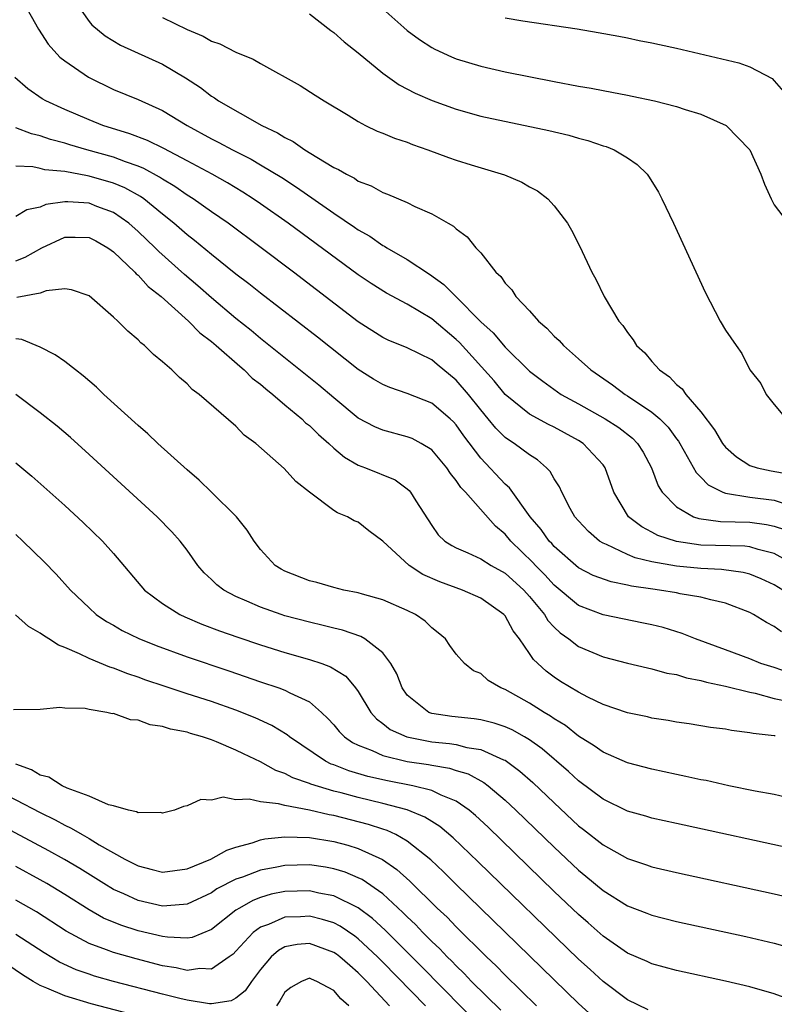
# Model space of a CAD drawing. Units: inches. Extents: x 2661000 to 2664000, y 1557000 to 1560000.
# Drawn here: x 2661643 to 2661705, y 1557529 to 1557610 of the extents above; entities that cross this region are included whole.
import ezdxf

# ---------------------------------------------------------------- set-up
doc = ezdxf.new("R2010")
doc.units = ezdxf.units.IN
doc.header["$MEASUREMENT"] = 0
doc.layers.add('LD26611557_2ft', color=134, linetype='Continuous')

msp = doc.modelspace()

# ---------------------------------------------------------------- linework, layer by layer
at = {"layer": 'LD26611557_2ft'}
for points, elevation in [([(2661643.654, 1557611), (2661644.863, 1557608.862), (2661645.644, 1557607.644), (2661646.589, 1557606.588), (2661647, 1557606.271), (2661648.948, 1557604.948), (2661651, 1557603.946), (2661653, 1557603.104), (2661655, 1557602.228), (2661657.002, 1557601), (2661659, 1557599.901), (2661659.604, 1557599.604), (2661660.703, 1557599), (2661662.233, 1557598.233), (2661663, 1557597.787), (2661664.742, 1557596.742), (2661665.958, 1557595.958), (2661669, 1557593.811), (2661670.681, 1557592.682), (2661671, 1557592.453), (2661671.932, 1557591.933), (2661673, 1557591.191), (2661673.132, 1557591.132), (2661673.326, 1557591), (2661675, 1557590.04), (2661676.83, 1557588.83), (2661678.002, 1557588.002), (2661678.957, 1557587), (2661681, 1557584.927), (2661682.028, 1557584.028), (2661683, 1557582.853), (2661685, 1557580.907), (2661686.076, 1557580.076), (2661687.583, 1557579), (2661689, 1557578.225), (2661691.182, 1557577), (2661692.287, 1557576.287), (2661693.414, 1557575.414), (2661693.812, 1557575), (2661694.268, 1557574.268), (2661694.96, 1557573), (2661695.515, 1557571.515), (2661695.833, 1557571), (2661697, 1557569.803), (2661698.404, 1557569), (2661698.843, 1557568.843), (2661700.604, 1557568.604), (2661703, 1557568.54), (2661704.372, 1557568.372), (2661705, 1557568.23), (2661705.918, 1557567.918)], 8026), ([(2661647.933, 1557611), (2661649, 1557609.509), (2661649.226, 1557609.226), (2661650.32, 1557608.32), (2661651.571, 1557607.571), (2661655, 1557606.005), (2661656.886, 1557604.886), (2661658.087, 1557604.087), (2661659, 1557603.378), (2661659.243, 1557603.243), (2661659.584, 1557603), (2661663.1, 1557601), (2661664.394, 1557600.394), (2661665, 1557600.006), (2661665.68, 1557599.68), (2661666.641, 1557599), (2661667.601, 1557598.399), (2661669, 1557597.569), (2661669.392, 1557597.392), (2661670.021, 1557597), (2661670.674, 1557596.674), (2661671, 1557596.442), (2661672.058, 1557596.058), (2661673, 1557595.513), (2661673.385, 1557595.385), (2661675, 1557594.695), (2661675.62, 1557594.38), (2661677, 1557593.769), (2661678.34, 1557593), (2661678.77, 1557592.77), (2661679, 1557592.537), (2661679.892, 1557591.892), (2661680.606, 1557591), (2661681, 1557590.57), (2661682.239, 1557589), (2661682.643, 1557588.643), (2661683, 1557588.11), (2661683.545, 1557587.544), (2661683.882, 1557587), (2661685, 1557585.822), (2661685.731, 1557585), (2661686.412, 1557584.412), (2661687, 1557583.775), (2661687.41, 1557583.41), (2661687.757, 1557583), (2661689, 1557581.907), (2661689.994, 1557581), (2661691.774, 1557579.774), (2661692.819, 1557579), (2661693, 1557578.895), (2661695, 1557577.56), (2661695.644, 1557577), (2661696.32, 1557576.32), (2661697, 1557575.374), (2661697.165, 1557575.165), (2661697.644, 1557574.356), (2661698.611, 1557572.611), (2661699, 1557572.23), (2661699.596, 1557571.596), (2661700.791, 1557571), (2661701, 1557570.923), (2661703, 1557570.601), (2661705, 1557570.355), (2661705.969, 1557570.031)], 8024), ([(2661673, 1557610.538), (2661674.721, 1557609), (2661675, 1557608.768), (2661676.009, 1557608.01), (2661677, 1557607.379), (2661677.244, 1557607.244), (2661678.609, 1557606.608), (2661679, 1557606.453), (2661681, 1557605.842), (2661683, 1557605.389), (2661687, 1557604.599), (2661689, 1557604.22), (2661690.042, 1557604.042), (2661691, 1557603.847), (2661691.726, 1557603.725), (2661693, 1557603.46), (2661693.393, 1557603.393), (2661695.219, 1557603), (2661697, 1557602.558), (2661697.702, 1557602.298), (2661699, 1557601.905), (2661701.055, 1557601), (2661703.01, 1557599), (2661703.898, 1557597), (2661704.188, 1557596.188), (2661704.737, 1557595), (2661705, 1557594.504), (2661706.125, 1557593)], 8018), ([(2661655, 1557609.821), (2661657, 1557608.832), (2661658.304, 1557608.304), (2661659, 1557607.875), (2661659.667, 1557607.667), (2661661, 1557606.975), (2661662.405, 1557606.406), (2661663, 1557606.048), (2661666.256, 1557604.256), (2661667.464, 1557603.464), (2661668.203, 1557603), (2661670.176, 1557601.824), (2661671, 1557601.31), (2661671.589, 1557601), (2661672.538, 1557600.538), (2661673, 1557600.37), (2661673.954, 1557599.954), (2661675, 1557599.62), (2661675.441, 1557599.441), (2661676.671, 1557599), (2661678.363, 1557598.363), (2661679, 1557598.145), (2661680.234, 1557597.766), (2661682.955, 1557596.955), (2661684.362, 1557596.362), (2661685, 1557595.971), (2661685.638, 1557595.639), (2661686.491, 1557595), (2661687, 1557594.432), (2661688.084, 1557593), (2661688.42, 1557592.42), (2661689.1, 1557591.1), (2661690.093, 1557589), (2661690.419, 1557588.419), (2661691.081, 1557587), (2661692.28, 1557585), (2661692.63, 1557584.63), (2661693, 1557584.059), (2661693.476, 1557583.476), (2661693.742, 1557583), (2661694.414, 1557582.414), (2661695, 1557581.701), (2661695.608, 1557581), (2661696.429, 1557580.429), (2661697, 1557579.822), (2661697.459, 1557579.459), (2661697.762, 1557579), (2661699, 1557577.569), (2661700.104, 1557576.103), (2661700.755, 1557575), (2661701, 1557574.691), (2661701.897, 1557573.897), (2661703, 1557573.199), (2661703.586, 1557573), (2661704.746, 1557572.746), (2661706.444, 1557572.444)], 8022), ([(2661667, 1557610.116), (2661668.763, 1557608.763), (2661669, 1557608.604), (2661669.84, 1557607.84), (2661671, 1557606.929), (2661673, 1557605.273), (2661673.377, 1557605), (2661674.329, 1557604.329), (2661675.637, 1557603.637), (2661677.029, 1557603.03), (2661679, 1557602.315), (2661681, 1557601.759), (2661686.576, 1557600.577), (2661688.193, 1557600.194), (2661689, 1557599.953), (2661689.762, 1557599.762), (2661691, 1557599.339), (2661691.265, 1557599.265), (2661691.92, 1557599), (2661693, 1557598.34), (2661693.794, 1557597.794), (2661694.6, 1557597), (2661694.773, 1557596.773), (2661695.531, 1557595.531), (2661695.811, 1557595), (2661696.771, 1557593), (2661699.358, 1557587.357), (2661700.587, 1557585), (2661701, 1557584.249), (2661701.877, 1557583), (2661702.354, 1557582.353), (2661703, 1557581.007), (2661703.902, 1557579.902), (2661704.341, 1557579), (2661705, 1557578.17), (2661705.968, 1557577)], 8020), ([(2661683, 1557609.801), (2661684.459, 1557609.541), (2661688.884, 1557608.884), (2661690.604, 1557608.604), (2661692.285, 1557608.285), (2661693, 1557608.166), (2661693.951, 1557607.951), (2661695, 1557607.751), (2661695.607, 1557607.606), (2661697, 1557607.313), (2661702.104, 1557606.104), (2661703, 1557605.791), (2661704.826, 1557604.826), (2661705, 1557604.647), (2661705.761, 1557603.761)], 8016), ([(2661706.762, 1557565), (2661705, 1557565.996), (2661703.677, 1557566.323), (2661703, 1557566.544), (2661702.595, 1557566.595), (2661699, 1557566.685), (2661697, 1557566.968), (2661695.472, 1557567.472), (2661695, 1557567.749), (2661694.164, 1557568.164), (2661693.083, 1557569), (2661691.882, 1557571), (2661691.174, 1557573), (2661691, 1557573.232), (2661689.384, 1557575), (2661689, 1557575.236), (2661687.861, 1557575.861), (2661687, 1557576.329), (2661686.55, 1557576.55), (2661685, 1557577.394), (2661683, 1557578.98), (2661682.105, 1557580.105), (2661679.256, 1557583.256), (2661679, 1557583.494), (2661677, 1557585.189), (2661675, 1557586.39), (2661673.291, 1557587.29), (2661672.062, 1557588.062), (2661671, 1557588.782), (2661665.252, 1557593), (2661663, 1557594.594), (2661662.41, 1557595), (2661661.551, 1557595.551), (2661660.302, 1557596.302), (2661659.063, 1557597), (2661657, 1557598.106), (2661655.105, 1557599.105), (2661653.774, 1557599.773), (2661652.321, 1557600.321), (2661650.106, 1557601), (2661649, 1557601.45), (2661647, 1557602.3), (2661645.46, 1557603), (2661645.167, 1557603.167), (2661643.976, 1557603.976), (2661642.928, 1557604.928)], 8028), ([(2661705.685, 1557563), (2661705, 1557563.431), (2661703.925, 1557563.926), (2661703, 1557564.303), (2661702.448, 1557564.449), (2661700.695, 1557564.695), (2661699, 1557564.776), (2661697, 1557564.96), (2661695, 1557565.309), (2661693.638, 1557565.638), (2661693, 1557565.908), (2661691.279, 1557566.721), (2661691, 1557566.828), (2661690.723, 1557567), (2661689.8, 1557567.8), (2661689, 1557568.659), (2661688.708, 1557569), (2661688.325, 1557569.675), (2661687.623, 1557571), (2661687.433, 1557571.433), (2661687, 1557572.102), (2661686.689, 1557572.689), (2661686.388, 1557573), (2661685.642, 1557573.642), (2661685, 1557574.057), (2661683.748, 1557575), (2661683.278, 1557575.278), (2661683, 1557575.489), (2661682.231, 1557576.231), (2661681.619, 1557577), (2661681, 1557577.736), (2661680.009, 1557579), (2661679, 1557580.177), (2661677.438, 1557581.438), (2661677, 1557581.825), (2661675, 1557582.815), (2661673.443, 1557583.442), (2661673, 1557583.659), (2661671, 1557584.924), (2661665.706, 1557589), (2661663.063, 1557591), (2661660.37, 1557593), (2661659, 1557593.94), (2661657.494, 1557595), (2661657, 1557595.299), (2661655.999, 1557595.999), (2661655, 1557596.591), (2661654.761, 1557596.761), (2661653.48, 1557597.48), (2661653, 1557597.672), (2661651.982, 1557598.018), (2661651, 1557598.401), (2661648.805, 1557599), (2661647.408, 1557599.409), (2661647, 1557599.545), (2661645.847, 1557599.848), (2661645, 1557600.147), (2661644.298, 1557600.298), (2661643, 1557600.801)], 8030), ([(2661705.591, 1557559.591), (2661705, 1557560.034), (2661704.349, 1557560.349), (2661703.304, 1557561), (2661703, 1557561.162), (2661701, 1557561.94), (2661699.807, 1557562.193), (2661699, 1557562.429), (2661697.296, 1557562.705), (2661697, 1557562.773), (2661695.613, 1557563), (2661695.066, 1557563.066), (2661693.326, 1557563.327), (2661693, 1557563.413), (2661691.666, 1557563.666), (2661690.203, 1557564.203), (2661689, 1557564.828), (2661687, 1557566.574), (2661686.803, 1557566.803), (2661686.605, 1557567), (2661685.951, 1557567.951), (2661685.055, 1557569), (2661683.358, 1557571.357), (2661683, 1557571.661), (2661681, 1557573.79), (2661679.623, 1557575.623), (2661679, 1557576.513), (2661678.766, 1557576.766), (2661678.51, 1557577), (2661677, 1557578.288), (2661675, 1557579.083), (2661673.573, 1557579.573), (2661673, 1557579.801), (2661672.249, 1557580.249), (2661671, 1557581.042), (2661667.675, 1557583.675), (2661663, 1557587.276), (2661662.047, 1557588.047), (2661661, 1557588.841), (2661659, 1557590.434), (2661657.597, 1557591.597), (2661657, 1557592.051), (2661655.918, 1557593), (2661655, 1557593.728), (2661653.461, 1557595), (2661653.192, 1557595.192), (2661651.905, 1557595.905), (2661651, 1557596.278), (2661649, 1557596.858), (2661648.866, 1557596.866), (2661647, 1557597.223), (2661645.372, 1557597.372), (2661645, 1557597.478), (2661644.39, 1557597.61), (2661643, 1557597.663)], 8032), ([(2661706.239, 1557556.239), (2661705, 1557556.668), (2661703.912, 1557557), (2661703, 1557557.369), (2661701, 1557558.118), (2661698.572, 1557559), (2661697.458, 1557559.458), (2661695.928, 1557559.928), (2661695, 1557560.15), (2661694.306, 1557560.307), (2661691, 1557560.971), (2661689, 1557561.726), (2661687, 1557563.393), (2661686.238, 1557564.238), (2661685.482, 1557565), (2661685.258, 1557565.258), (2661683.478, 1557567), (2661683, 1557567.583), (2661682.223, 1557568.223), (2661679.752, 1557571), (2661679.384, 1557571.384), (2661679, 1557571.974), (2661678.533, 1557572.533), (2661678.234, 1557573), (2661677, 1557574.47), (2661676.135, 1557575), (2661675.388, 1557575.388), (2661675, 1557575.54), (2661673, 1557576.071), (2661672.339, 1557576.339), (2661671, 1557577.047), (2661669, 1557578.708), (2661667.77, 1557579.77), (2661663, 1557583.572), (2661662.228, 1557584.228), (2661661, 1557585.209), (2661659, 1557586.895), (2661657.884, 1557587.884), (2661656.794, 1557588.794), (2661654.687, 1557590.687), (2661654.384, 1557591), (2661653, 1557592.329), (2661652.244, 1557593), (2661651, 1557593.872), (2661649.621, 1557594.379), (2661649, 1557594.627), (2661647.25, 1557594.75), (2661647, 1557594.749), (2661645.47, 1557594.53), (2661645, 1557594.324), (2661643.916, 1557594.084), (2661643, 1557593.537)], 8034), ([(2661643, 1557589.924), (2661643.765, 1557590.235), (2661645.119, 1557591), (2661647, 1557591.852), (2661647.857, 1557591.856), (2661649, 1557591.838), (2661649.558, 1557591.558), (2661650.537, 1557591), (2661650.8, 1557590.8), (2661651, 1557590.673), (2661652.736, 1557589), (2661652.853, 1557588.853), (2661653, 1557588.746), (2661653.835, 1557587.835), (2661654.895, 1557587), (2661657.129, 1557585), (2661658.046, 1557584.046), (2661659, 1557583.325), (2661659.378, 1557583), (2661661.301, 1557581.302), (2661661.673, 1557581), (2661662.333, 1557580.333), (2661663, 1557579.845), (2661663.453, 1557579.453), (2661664.023, 1557579), (2661665, 1557578.157), (2661666.383, 1557577), (2661666.688, 1557576.687), (2661667, 1557576.448), (2661667.733, 1557575.733), (2661668.579, 1557575), (2661669, 1557574.608), (2661669.874, 1557573.873), (2661671, 1557573.226), (2661671.598, 1557573), (2661674.002, 1557572.002), (2661675, 1557571.274), (2661675.146, 1557571.146), (2661675.273, 1557571), (2661675.694, 1557570.305), (2661677, 1557568.271), (2661677.527, 1557567.527), (2661678.076, 1557567), (2661678.632, 1557566.632), (2661679, 1557566.442), (2661679.963, 1557566.037), (2661681, 1557565.555), (2661681.869, 1557565), (2661683, 1557564.38), (2661684.532, 1557563), (2661685, 1557562.485), (2661686.221, 1557561), (2661686.503, 1557560.503), (2661687, 1557559.979), (2661687.495, 1557559.495), (2661688.2, 1557559), (2661689, 1557558.38), (2661691, 1557557.536), (2661693, 1557557.029), (2661694.639, 1557556.639), (2661695, 1557556.573), (2661696.218, 1557556.218), (2661697, 1557556.083), (2661697.817, 1557555.817), (2661699, 1557555.604), (2661699.458, 1557555.458), (2661701, 1557555.153), (2661703, 1557554.65), (2661703.429, 1557554.571), (2661705, 1557554.145), (2661706.092, 1557553.908)], 8036), ([(2661705.068, 1557551.068), (2661705, 1557551.089), (2661703.268, 1557551.268), (2661703, 1557551.338), (2661701.504, 1557551.504), (2661701, 1557551.613), (2661699.772, 1557551.772), (2661698.05, 1557552.05), (2661697, 1557552.201), (2661696.329, 1557552.329), (2661695, 1557552.535), (2661694.628, 1557552.628), (2661693, 1557552.958), (2661691, 1557553.647), (2661689.755, 1557554.245), (2661689, 1557554.644), (2661687.536, 1557555.536), (2661687, 1557555.891), (2661686.359, 1557556.359), (2661685.314, 1557557.314), (2661685, 1557557.81), (2661684.167, 1557559), (2661683.656, 1557559.656), (2661683, 1557560.881), (2661682.899, 1557561), (2661681, 1557562.329), (2661679.513, 1557563), (2661677.661, 1557563.662), (2661676.264, 1557564.264), (2661675.159, 1557565), (2661673, 1557566.987), (2661671.852, 1557567.852), (2661671, 1557568.55), (2661670.669, 1557568.669), (2661670.113, 1557569), (2661669.306, 1557569.306), (2661669, 1557569.513), (2661667.009, 1557571.009), (2661665.89, 1557571.89), (2661664.951, 1557572.951), (2661662.615, 1557575), (2661661.668, 1557575.668), (2661661, 1557576.397), (2661658.003, 1557579), (2661657.409, 1557579.409), (2661657, 1557579.874), (2661656.389, 1557580.389), (2661655.743, 1557581), (2661655, 1557581.658), (2661654.268, 1557582.268), (2661653.516, 1557583), (2661653.209, 1557583.209), (2661653, 1557583.461), (2661652.158, 1557584.159), (2661651.343, 1557585), (2661651, 1557585.32), (2661649, 1557587.059), (2661647.55, 1557587.55), (2661647, 1557587.628), (2661645.473, 1557587.474), (2661645, 1557587.29), (2661643.085, 1557586.915)], 8038), ([(2661705.926, 1557546.074), (2661705, 1557546.272), (2661703.438, 1557546.563), (2661701.295, 1557547), (2661699.419, 1557547.419), (2661699, 1557547.492), (2661697.766, 1557547.766), (2661697, 1557547.916), (2661695, 1557548.343), (2661693, 1557548.867), (2661691, 1557549.738), (2661690.27, 1557550.27), (2661689, 1557551.067), (2661687.922, 1557551.922), (2661687, 1557552.483), (2661686.7, 1557552.7), (2661686.178, 1557553), (2661685, 1557553.742), (2661683, 1557554.864), (2661682.648, 1557555), (2661681.602, 1557555.602), (2661681, 1557556.175), (2661680.401, 1557556.4), (2661679.676, 1557557), (2661679, 1557557.763), (2661678.466, 1557558.467), (2661678.122, 1557559), (2661677.513, 1557559.513), (2661677, 1557559.91), (2661676.459, 1557560.459), (2661675.665, 1557561), (2661675, 1557561.329), (2661673, 1557562.215), (2661671.328, 1557562.672), (2661671, 1557562.777), (2661669.825, 1557563), (2661669, 1557563.198), (2661667.607, 1557563.607), (2661667, 1557563.747), (2661665, 1557564.544), (2661664.698, 1557564.698), (2661664.212, 1557565), (2661663, 1557566.309), (2661662.478, 1557567), (2661661.902, 1557567.902), (2661661.036, 1557569), (2661659.01, 1557571.01), (2661657.984, 1557571.984), (2661657, 1557572.829), (2661654.608, 1557575), (2661653.785, 1557575.785), (2661653, 1557576.462), (2661650.2, 1557579), (2661649.586, 1557579.586), (2661648.509, 1557580.509), (2661647.889, 1557581), (2661647, 1557581.692), (2661646.226, 1557582.226), (2661645, 1557582.871), (2661643.493, 1557583.494), (2661643, 1557583.552)], 8040), ([(2661707, 1557541.72), (2661697, 1557543.9), (2661695, 1557544.351), (2661694.506, 1557544.506), (2661693, 1557544.933), (2661691, 1557545.91), (2661689, 1557547.397), (2661688.171, 1557548.17), (2661686.024, 1557550.024), (2661685, 1557550.75), (2661684.579, 1557551), (2661683.563, 1557551.563), (2661683, 1557551.812), (2661682.116, 1557552.116), (2661681, 1557552.378), (2661680.465, 1557552.465), (2661678.649, 1557552.649), (2661677, 1557552.908), (2661676.754, 1557553), (2661675, 1557554.413), (2661674.574, 1557555), (2661674.141, 1557556.141), (2661673.665, 1557557), (2661673, 1557557.866), (2661671.545, 1557559), (2661671.201, 1557559.202), (2661669.716, 1557559.716), (2661669, 1557559.878), (2661668.113, 1557560.113), (2661667, 1557560.365), (2661665, 1557560.905), (2661664.702, 1557561), (2661663, 1557561.604), (2661661.899, 1557562.101), (2661661, 1557562.475), (2661660.002, 1557563), (2661659.439, 1557563.438), (2661659, 1557563.876), (2661658.411, 1557564.411), (2661657.893, 1557565), (2661657, 1557566.262), (2661656.447, 1557567), (2661655.769, 1557567.77), (2661654.567, 1557569), (2661649, 1557574.081), (2661647.466, 1557575.466), (2661646.394, 1557576.394), (2661645, 1557577.492), (2661643, 1557578.988)], 8042), ([(2661643, 1557573.405), (2661644.304, 1557572.304), (2661647, 1557569.907), (2661648.517, 1557568.517), (2661650.1, 1557567), (2661651, 1557566), (2661653.518, 1557563), (2661655, 1557561.899), (2661656.423, 1557561), (2661656.816, 1557560.816), (2661658.218, 1557560.218), (2661659.665, 1557559.666), (2661661.147, 1557559.146), (2661663, 1557558.522), (2661665, 1557557.898), (2661667, 1557557.335), (2661668.008, 1557557), (2661668.736, 1557556.736), (2661669.967, 1557555.967), (2661670.781, 1557555), (2661671, 1557554.694), (2661672.012, 1557553), (2661672.477, 1557552.477), (2661673, 1557552.1), (2661673.609, 1557551.609), (2661674.956, 1557551), (2661677, 1557550.603), (2661678.455, 1557550.455), (2661679, 1557550.366), (2661679.861, 1557550.139), (2661681, 1557549.964), (2661682.872, 1557549.128), (2661683, 1557549.083), (2661684.203, 1557548.204), (2661685.263, 1557547.263), (2661687, 1557545.593), (2661689, 1557543.731), (2661689.417, 1557543.417), (2661691, 1557542.159), (2661693, 1557541.055), (2661694.544, 1557540.544), (2661695, 1557540.376), (2661697, 1557539.901), (2661705, 1557538.153), (2661707, 1557537.691)], 8044), ([(2661643, 1557567.537), (2661643.588, 1557567), (2661645.316, 1557565.316), (2661646.296, 1557564.296), (2661647.472, 1557563), (2661649, 1557561.535), (2661649.58, 1557561), (2661650.428, 1557560.428), (2661651, 1557560.12), (2661651.7, 1557559.7), (2661653.047, 1557559.047), (2661654.471, 1557558.471), (2661657, 1557557.544), (2661660.402, 1557556.402), (2661663, 1557555.498), (2661664.504, 1557555), (2661665, 1557554.818), (2661665.402, 1557554.598), (2661667, 1557553.855), (2661667.992, 1557553), (2661668.509, 1557552.509), (2661669, 1557551.971), (2661669.44, 1557551.439), (2661669.879, 1557551), (2661670.533, 1557550.533), (2661671, 1557550.314), (2661672.13, 1557549.871), (2661673, 1557549.459), (2661675, 1557548.97), (2661676.726, 1557548.726), (2661677, 1557548.67), (2661678.441, 1557548.441), (2661679, 1557548.256), (2661679.968, 1557547.968), (2661681.266, 1557547.266), (2661681.614, 1557547), (2661683, 1557545.827), (2661683.883, 1557545), (2661687, 1557541.976), (2661689, 1557540.091), (2661689.607, 1557539.607), (2661691, 1557538.433), (2661693, 1557537.185), (2661694.58, 1557536.58), (2661695, 1557536.403), (2661697, 1557535.901), (2661702.665, 1557534.665), (2661705, 1557534.121), (2661706.235, 1557533.765)], 8046), ([(2661707, 1557529.253), (2661705, 1557529.985), (2661703, 1557530.552), (2661701.021, 1557531.021), (2661697, 1557531.903), (2661695, 1557532.435), (2661694.616, 1557532.616), (2661693, 1557533.318), (2661691, 1557534.707), (2661689.789, 1557535.789), (2661689, 1557536.457), (2661687, 1557538.362), (2661681.602, 1557543.602), (2661680.569, 1557544.569), (2661680.046, 1557545), (2661679, 1557545.731), (2661677.763, 1557546.237), (2661677, 1557546.621), (2661675.461, 1557547), (2661673.396, 1557547.396), (2661671.767, 1557547.767), (2661670.22, 1557548.22), (2661669, 1557548.702), (2661668.774, 1557548.774), (2661668.308, 1557549), (2661665.369, 1557551), (2661665.173, 1557551.173), (2661663.934, 1557551.934), (2661662.555, 1557552.555), (2661661, 1557553.176), (2661659, 1557553.893), (2661657, 1557554.525), (2661655.135, 1557555.136), (2661653.642, 1557555.642), (2661653, 1557555.882), (2661652.153, 1557556.152), (2661651, 1557556.609), (2661650.694, 1557556.693), (2661649, 1557557.404), (2661648.201, 1557557.799), (2661647, 1557558.312), (2661646.487, 1557558.487), (2661645.712, 1557559), (2661645.272, 1557559.272), (2661645, 1557559.488), (2661644.033, 1557560.033), (2661642.977, 1557560.977)], 8048), ([(2661694.682, 1557528.682), (2661693, 1557529.497), (2661691, 1557530.994), (2661689.963, 1557531.963), (2661689, 1557532.823), (2661680.787, 1557540.787), (2661678.744, 1557542.744), (2661677.66, 1557543.66), (2661677, 1557544.07), (2661676.442, 1557544.442), (2661675, 1557545.035), (2661673, 1557545.557), (2661671, 1557546.037), (2661669.584, 1557546.416), (2661669, 1557546.558), (2661667.117, 1557547.117), (2661667, 1557547.174), (2661665.65, 1557547.65), (2661665, 1557548.004), (2661664.252, 1557548.252), (2661663, 1557548.949), (2661661.602, 1557549.602), (2661661, 1557549.9), (2661659.414, 1557550.586), (2661659, 1557550.745), (2661658.258, 1557551), (2661657.28, 1557551.279), (2661657, 1557551.375), (2661655.637, 1557551.637), (2661655, 1557551.853), (2661653.987, 1557551.987), (2661653, 1557552.359), (2661652.386, 1557552.386), (2661651, 1557552.899), (2661650.89, 1557552.89), (2661650.45, 1557553), (2661649, 1557553.228), (2661648.685, 1557553.315), (2661647, 1557553.344), (2661646.592, 1557553.408), (2661645, 1557553.225), (2661642.806, 1557553.194)], 8050), ([(2661690.145, 1557528.145), (2661689, 1557529.198), (2661679, 1557538.923), (2661677.958, 1557539.958), (2661676.928, 1557540.928), (2661675, 1557542.464), (2661674.064, 1557543), (2661673.344, 1557543.344), (2661673, 1557543.446), (2661671.838, 1557543.838), (2661669, 1557544.558), (2661668.616, 1557544.616), (2661667, 1557544.996), (2661665, 1557545.371), (2661664.469, 1557545.531), (2661663, 1557545.678), (2661662.087, 1557545.914), (2661661, 1557545.853), (2661659.939, 1557546.061), (2661659, 1557545.815), (2661658.13, 1557545.87), (2661657, 1557545.359), (2661656.704, 1557545.296), (2661655.966, 1557545), (2661655, 1557544.754), (2661654.82, 1557544.82), (2661653, 1557544.785), (2661652.876, 1557544.876), (2661652.218, 1557545), (2661651, 1557545.35), (2661650.568, 1557545.432), (2661649, 1557546.135), (2661647.197, 1557546.803), (2661646.789, 1557547), (2661645.693, 1557547.693), (2661645, 1557547.862), (2661644.288, 1557548.288), (2661643, 1557548.765)], 8052), ([(2661641, 1557546.896), (2661645, 1557544.809), (2661646.211, 1557544.211), (2661647, 1557543.772), (2661647.536, 1557543.536), (2661648.416, 1557543), (2661649, 1557542.676), (2661649.829, 1557542.171), (2661651.913, 1557541), (2661653, 1557540.438), (2661654.162, 1557540.162), (2661655, 1557539.941), (2661657, 1557540.217), (2661658.945, 1557541), (2661660.257, 1557541.743), (2661661, 1557541.978), (2661662.335, 1557542.335), (2661663, 1557542.572), (2661663.351, 1557542.649), (2661665, 1557542.823), (2661667, 1557542.763), (2661669, 1557542.438), (2661670.137, 1557542.137), (2661671, 1557541.87), (2661672.972, 1557540.972), (2661674.156, 1557540.156), (2661675.198, 1557539.198), (2661677.434, 1557537), (2661678.248, 1557536.248), (2661679, 1557535.451), (2661681.488, 1557533), (2661682.273, 1557532.273), (2661683, 1557531.509), (2661685.563, 1557529)], 8054), ([(2661682.639, 1557528.639), (2661680.261, 1557531), (2661679.653, 1557531.653), (2661679, 1557532.261), (2661678.641, 1557532.641), (2661678.268, 1557533), (2661677.656, 1557533.657), (2661677, 1557534.27), (2661676.277, 1557535), (2661675.66, 1557535.66), (2661675, 1557536.277), (2661674.646, 1557536.646), (2661673, 1557538.153), (2661671.319, 1557539.319), (2661671, 1557539.472), (2661669.924, 1557539.924), (2661669, 1557540.199), (2661668.33, 1557540.33), (2661667, 1557540.522), (2661665, 1557540.483), (2661664.337, 1557540.337), (2661663, 1557540.091), (2661661.522, 1557539.522), (2661661, 1557539.35), (2661659.443, 1557538.557), (2661659, 1557538.253), (2661657, 1557537.319), (2661656.718, 1557537.281), (2661655, 1557537.158), (2661653, 1557537.623), (2661651.838, 1557538.162), (2661651, 1557538.524), (2661650.203, 1557539), (2661648.239, 1557540.239), (2661646.978, 1557540.978), (2661645.691, 1557541.69), (2661641.767, 1557543.767)], 8056), ([(2661681.143, 1557527.143), (2661676.184, 1557532.185), (2661673.192, 1557535.192), (2661672.155, 1557536.155), (2661671, 1557537.025), (2661669, 1557537.994), (2661667.775, 1557538.225), (2661667, 1557538.406), (2661665, 1557538.362), (2661663.877, 1557538.124), (2661663, 1557537.859), (2661662.379, 1557537.622), (2661661.275, 1557537), (2661661, 1557536.812), (2661659, 1557535.243), (2661657.413, 1557534.586), (2661657, 1557534.524), (2661655.393, 1557534.607), (2661655, 1557534.668), (2661653, 1557535.141), (2661651.594, 1557535.594), (2661650.183, 1557536.183), (2661649, 1557536.839), (2661647, 1557538.115), (2661645.537, 1557539), (2661645, 1557539.308), (2661643, 1557540.386)], 8058), ([(2661676.481, 1557529), (2661673, 1557532.57), (2661672.571, 1557533), (2661671, 1557534.478), (2661670.71, 1557534.71), (2661669.52, 1557535.52), (2661669, 1557535.782), (2661668.073, 1557536.074), (2661667, 1557536.334), (2661666.281, 1557536.281), (2661665, 1557536.241), (2661663.655, 1557535.655), (2661663, 1557535.427), (2661662.417, 1557535), (2661661, 1557533.468), (2661660.764, 1557533.236), (2661660.446, 1557533), (2661659, 1557532.008), (2661658.052, 1557532.052), (2661657, 1557531.904), (2661656.114, 1557532.114), (2661655, 1557532.284), (2661652.832, 1557532.832), (2661651, 1557533.354), (2661650.406, 1557533.594), (2661649, 1557534.098), (2661647.111, 1557535.11), (2661644.683, 1557536.683), (2661643, 1557537.644)], 8060), ([(2661673.551, 1557529), (2661671.692, 1557531), (2661671, 1557531.694), (2661670.293, 1557532.293), (2661669.499, 1557533), (2661669.221, 1557533.221), (2661669, 1557533.372), (2661667, 1557534.095), (2661665.99, 1557534.01), (2661665, 1557533.815), (2661664.467, 1557533.533), (2661663.864, 1557533), (2661663, 1557531.983), (2661662.263, 1557531), (2661661.76, 1557530.24), (2661661, 1557529.618), (2661660.595, 1557529.405), (2661659, 1557529.164), (2661658.829, 1557529.171), (2661657, 1557529.464), (2661656.401, 1557529.6), (2661655, 1557529.947), (2661650.993, 1557530.993), (2661649.434, 1557531.434), (2661649, 1557531.58), (2661647.946, 1557531.945), (2661646.577, 1557532.577), (2661645.325, 1557533.325), (2661643, 1557534.839)], 8062), ([(2661657, 1557527.11), (2661649.153, 1557529.152), (2661647, 1557529.812), (2661645.542, 1557530.458), (2661645, 1557530.671), (2661644.43, 1557531), (2661643.545, 1557531.545), (2661642.349, 1557532.349)], 8064), ([(2661670.215, 1557529), (2661669.572, 1557529.572), (2661669, 1557530.254), (2661667.605, 1557531), (2661667.17, 1557531.17), (2661667, 1557531.251), (2661666.346, 1557531), (2661665.495, 1557530.505), (2661665, 1557530.112), (2661664.586, 1557529.415), (2661664.3, 1557529)], 8064)]:
    msp.add_lwpolyline(points, dxfattribs=dict(at, elevation=elevation))

doc.saveas('drawing.dxf')
